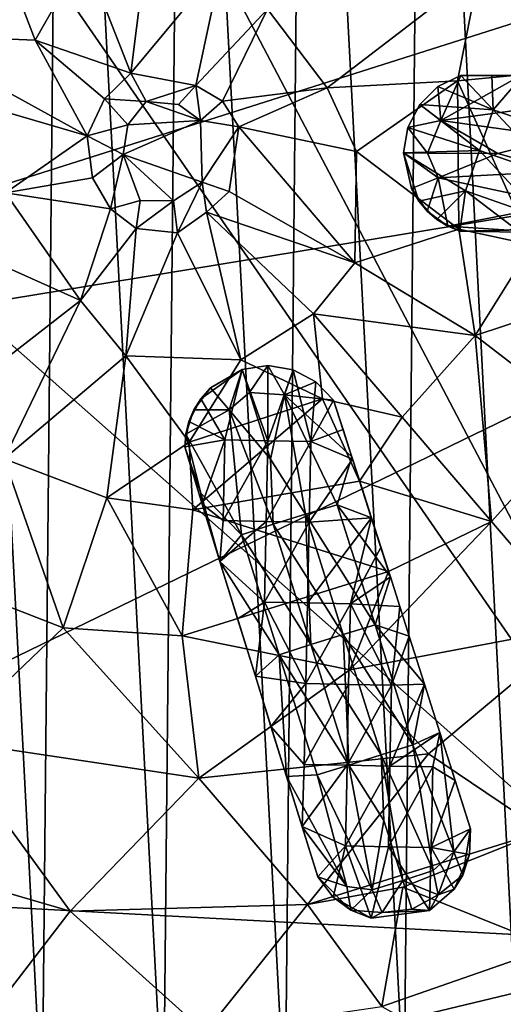
# Model space of a CAD drawing. Units: inches. Extents: x -2.13 to 2.12, y -2.38 to 2.37.
# Drawn here: x -0.2 to 0.4, y -1.31 to -0.09 of the extents above; entities that cross this region are included whole.
import ezdxf

# ---------------------------------------------------------------- set-up
doc = ezdxf.new("R2010")
doc.units = ezdxf.units.IN
doc.layers.get('0').update_dxf_attribs({"true_color": 0xc2ced6})

msp = doc.modelspace()

# ---------------------------------------------------------------- linework, layer by layer
for points in [[(-0.7495, 0.824), (0.7377, -1.3307), (-0.4701, 0.9706), (-0.7495, 0.824)], [(0.7377, -1.3307), (0.4583, 0.9706), (-0.4701, 0.9706), (0.7377, -1.3307)], [(-0.0178, -1.4611), (-0.1444, 0.9464), (0.006, 0.9543), (-0.0178, -1.4611)], [(0.006, 0.9543), (0.1326, -1.4532), (-0.0178, -1.4611), (0.006, 0.9543)], [(0.1563, 0.9434), (0.1326, -1.4532), (0.006, 0.9543), (0.1563, 0.9434)], [(-0.1444, 0.9464), (-0.1681, -1.4502), (-0.2916, 0.9201), (-0.1444, 0.9464)], [(-0.1444, 0.9464), (-0.0178, -1.4611), (-0.1681, -1.4502), (-0.1444, 0.9464)], [(0.1563, 0.9434), (0.2798, -1.4269), (0.1326, -1.4532), (0.1563, 0.9434)], [(0.1563, 0.9434), (0.303, 0.9142), (0.2798, -1.4269), (0.1563, 0.9434)], [(-0.2916, 0.9201), (-0.1681, -1.4502), (-0.3147, -1.421), (-0.2916, 0.9201)], [(0.303, 0.9142), (0.4205, -1.3834), (0.2798, -1.4269), (0.303, 0.9142)], [(0.5066, 0.8416), (0.4205, -1.3834), (0.303, 0.9142), (0.5066, 0.8416)], [(-1.165, 0.355), (0.7377, -1.3307), (-0.7495, 0.824), (-1.165, 0.355)], [(-1.1474, -0.5928), (0.5878, 0.7791), (1.1222, 0.1285), (-1.1474, -0.5928)], [(-1.165, 0.355), (-0.7495, -1.3307), (0.7377, -1.3307), (-1.165, 0.355)], [(1.1842, -0.2088), (-1.1474, -0.5928), (1.1222, 0.1285), (1.1842, -0.2088)], [(-0.2334, 0.0304), (-0.3396, -0.111), (-0.1764, -0.1177), (-0.2334, 0.0304)], [(-0.1159, -0.0112), (-0.2334, 0.0304), (-0.1764, -0.1177), (-0.1159, -0.0112)], [(-0.1159, -0.0112), (-0.0581, -0.1584), (-0.0366, 0.0122), (-0.1159, -0.0112)], [(0.0544, -0.0228), (-0.0366, 0.0122), (-0.0581, -0.1584), (0.0544, -0.0228)], [(-0.0581, -0.1584), (-0.1159, -0.0112), (-0.1764, -0.1177), (-0.0581, -0.1584)], [(-0.0581, -0.1584), (0.0224, -0.174), (0.0544, -0.0228), (-0.0581, -0.1584)], [(0.0224, -0.174), (0.111, -0.0794), (0.0544, -0.0228), (0.0224, -0.174)], [(0.111, -0.0794), (0.1849, -0.1767), (0.3727, -0.0324), (0.111, -0.0794)], [(0.1849, -0.1767), (0.346, -0.1681), (0.3727, -0.0324), (0.1849, -0.1767)], [(0.346, -0.1681), (0.4979, -0.1538), (0.3727, -0.0324), (0.346, -0.1681)], [(0.111, -0.0794), (0.0224, -0.174), (0.0553, -0.1932), (0.111, -0.0794)], [(0.1849, -0.1767), (0.111, -0.0794), (0.0553, -0.1932), (0.1849, -0.1767)], [(-0.2491, -0.1962), (-0.1124, -0.2364), (-0.3396, -0.111), (-0.2491, -0.1962)], [(-0.1764, -0.1177), (-0.3396, -0.111), (-0.1124, -0.2364), (-0.1764, -0.1177)], [(-0.1764, -0.1177), (-0.0909, -0.1902), (-0.0581, -0.1584), (-0.1764, -0.1177)], [(-0.1124, -0.2364), (-0.0909, -0.1902), (-0.1764, -0.1177), (-0.1124, -0.2364)], [(-0.0581, -0.1584), (-0.0909, -0.1902), (-0.0391, -0.1936), (-0.0581, -0.1584)], [(0.0224, -0.174), (-0.0581, -0.1584), (-0.0391, -0.1936), (0.0224, -0.174)], [(0.346, -0.1681), (0.4379, -0.371), (0.4979, -0.1538), (0.346, -0.1681)], [(0.346, -0.1681), (0.1849, -0.1767), (0.2209, -0.2555), (0.346, -0.1681)], [(0.3477, -0.3517), (0.346, -0.1681), (0.2209, -0.2555), (0.3477, -0.3517)], [(0.3254, -0.2172), (0.3503, -0.1614), (0.3218, -0.1753), (0.3254, -0.2172)], [(0.3218, -0.1753), (0.3218, -0.1753), (0.3503, -0.1614), (0.3218, -0.1753)], [(0.3218, -0.1753), (0.3503, -0.1614), (0.3503, -0.1614), (0.3218, -0.1753)], [(0.3218, -0.1753), (0.3503, -0.1614), (0.3903, -0.2041), (0.3218, -0.1753)], [(0.3254, -0.2172), (0.4242, -0.1613), (0.3503, -0.1614), (0.3254, -0.2172)], [(0.4242, -0.1613), (0.3254, -0.2172), (0.4751, -0.1969), (0.4242, -0.1613)], [(0.4379, -0.371), (0.346, -0.1681), (0.3477, -0.3517), (0.4379, -0.371)], [(0.4269, -0.1613), (0.3503, -0.1614), (0.4242, -0.1613), (0.4269, -0.1613)], [(0.3503, -0.1614), (0.3503, -0.1614), (0.3886, -0.1613), (0.3503, -0.1614)], [(0.4269, -0.1613), (0.3886, -0.1613), (0.3503, -0.1614), (0.4269, -0.1613)], [(0.3886, -0.1613), (0.3903, -0.2041), (0.3503, -0.1614), (0.3886, -0.1613)], [(0.3903, -0.2041), (0.3886, -0.1613), (0.4269, -0.1613), (0.3903, -0.2041)], [(0.4269, -0.1613), (0.4848, -0.2367), (0.3903, -0.2041), (0.4269, -0.1613)], [(-0.0391, -0.1936), (0.0006, -0.1974), (0.0224, -0.174), (-0.0391, -0.1936)], [(0.0224, -0.174), (0.0006, -0.1974), (0.028, -0.2172), (0.0224, -0.174)], [(0.028, -0.2172), (0.0553, -0.1932), (0.0224, -0.174), (0.028, -0.2172)], [(0.1849, -0.1767), (0.0553, -0.1932), (0.0753, -0.2252), (0.1849, -0.1767)], [(0.0753, -0.2252), (0.2209, -0.2555), (0.1849, -0.1767), (0.0753, -0.2252)], [(0.3254, -0.2172), (0.3218, -0.1753), (0.2992, -0.1975), (0.3254, -0.2172)], [(0.2992, -0.1975), (0.3218, -0.1753), (0.2992, -0.1975), (0.2992, -0.1975)], [(0.2992, -0.1975), (0.3218, -0.1753), (0.3218, -0.1753), (0.2992, -0.1975)], [(0.3903, -0.2041), (0.2992, -0.1975), (0.3218, -0.1753), (0.3903, -0.2041)], [(-0.0909, -0.1902), (-0.1124, -0.2364), (-0.062, -0.2227), (-0.0909, -0.1902)], [(-0.062, -0.2227), (-0.0391, -0.1936), (-0.0909, -0.1902), (-0.062, -0.2227)], [(-0.0391, -0.1936), (-0.062, -0.2227), (0.028, -0.2172), (-0.0391, -0.1936)], [(0.028, -0.2172), (0.0006, -0.1974), (-0.0391, -0.1936), (0.028, -0.2172)], [(0.0553, -0.1932), (0.028, -0.2172), (0.0753, -0.2252), (0.0553, -0.1932)], [(-0.1124, -0.2364), (-0.2491, -0.1962), (-0.2133, -0.3068), (-0.1124, -0.2364)], [(0.2845, -0.2258), (0.3254, -0.2172), (0.2992, -0.1975), (0.2845, -0.2258)], [(0.2845, -0.2258), (0.2845, -0.2258), (0.2992, -0.1975), (0.2845, -0.2258)], [(0.2845, -0.2258), (0.2992, -0.1975), (0.2992, -0.1975), (0.2845, -0.2258)], [(0.2992, -0.1975), (0.373, -0.2543), (0.2845, -0.2258), (0.2992, -0.1975)], [(0.3903, -0.2041), (0.373, -0.2543), (0.2992, -0.1975), (0.3903, -0.2041)], [(0.4739, -0.2379), (0.4751, -0.1969), (0.3254, -0.2172), (0.4739, -0.2379)], [(0.4675, -0.287), (0.373, -0.2543), (0.3903, -0.2041), (0.4675, -0.287)], [(0.3903, -0.2041), (0.4848, -0.2367), (0.4675, -0.287), (0.3903, -0.2041)], [(-1.1474, -0.5928), (1.1842, -0.2088), (-0.7766, -1.1614), (-1.1474, -0.5928)], [(-0.7766, -1.1614), (1.1842, -0.2088), (0.6633, -1.2385), (-0.7766, -1.1614)], [(-0.0677, -0.2592), (0.028, -0.2172), (-0.062, -0.2227), (-0.0677, -0.2592)], [(0.0299, -0.2935), (0.028, -0.2172), (-0.0677, -0.2592), (0.0299, -0.2935)], [(0.0753, -0.2252), (0.028, -0.2172), (0.0299, -0.2935), (0.0753, -0.2252)], [(0.309, -0.2575), (0.3254, -0.2172), (0.2845, -0.2258), (0.309, -0.2575)], [(0.309, -0.2575), (0.3959, -0.2582), (0.3254, -0.2172), (0.309, -0.2575)], [(0.3959, -0.2582), (0.4739, -0.2379), (0.3254, -0.2172), (0.3959, -0.2582)], [(-0.0677, -0.2592), (-0.062, -0.2227), (-0.1124, -0.2364), (-0.0677, -0.2592)], [(0.0299, -0.2935), (0.0633, -0.3053), (0.0753, -0.2252), (0.0299, -0.2935)], [(0.0753, -0.2252), (0.0633, -0.3053), (0.219, -0.3934), (0.0753, -0.2252)], [(0.219, -0.3934), (0.2209, -0.2555), (0.0753, -0.2252), (0.219, -0.3934)], [(0.2845, -0.2258), (0.2793, -0.2573), (0.309, -0.2575), (0.2845, -0.2258)], [(0.2845, -0.2258), (0.2793, -0.2573), (0.2845, -0.2258), (0.2845, -0.2258)], [(0.2845, -0.2258), (0.2793, -0.2573), (0.2793, -0.2573), (0.2845, -0.2258)], [(0.373, -0.2543), (0.2793, -0.2573), (0.2845, -0.2258), (0.373, -0.2543)], [(-0.2133, -0.3068), (-0.1057, -0.2883), (-0.1124, -0.2364), (-0.2133, -0.3068)], [(-0.1124, -0.2364), (-0.1057, -0.2883), (-0.0677, -0.2592), (-0.1124, -0.2364)], [(0.4735, -0.2799), (0.4739, -0.2379), (0.3959, -0.2582), (0.4735, -0.2799)], [(0.3477, -0.3517), (0.2209, -0.2555), (0.219, -0.3934), (0.3477, -0.3517)], [(0.2793, -0.2573), (0.373, -0.2543), (0.3557, -0.3045), (0.2793, -0.2573)], [(0.4501, -0.3372), (0.3557, -0.3045), (0.373, -0.2543), (0.4501, -0.3372)], [(0.373, -0.2543), (0.4675, -0.287), (0.4501, -0.3372), (0.373, -0.2543)], [(-0.0677, -0.2592), (-0.1057, -0.2883), (-0.0835, -0.3267), (-0.0677, -0.2592)], [(-0.0835, -0.3267), (-0.0466, -0.3162), (-0.0677, -0.2592), (-0.0835, -0.3267)], [(-0.0677, -0.2592), (-0.0056, -0.3166), (0.0299, -0.2935), (-0.0677, -0.2592)], [(-0.0677, -0.2592), (-0.0466, -0.3162), (-0.0056, -0.3166), (-0.0677, -0.2592)], [(0.2793, -0.2573), (0.2889, -0.3014), (0.322, -0.2881), (0.2793, -0.2573)], [(0.322, -0.2881), (0.309, -0.2575), (0.2793, -0.2573), (0.322, -0.2881)], [(0.2889, -0.3014), (0.2793, -0.2573), (0.2793, -0.2573), (0.2889, -0.3014)], [(0.2982, -0.3173), (0.2889, -0.3014), (0.2793, -0.2573), (0.2982, -0.3173)], [(0.2793, -0.2573), (0.3557, -0.3045), (0.2982, -0.3173), (0.2793, -0.2573)], [(0.309, -0.2575), (0.322, -0.2881), (0.3959, -0.2582), (0.309, -0.2575)], [(0.3959, -0.2582), (0.322, -0.2881), (0.4735, -0.2799), (0.3959, -0.2582)], [(0.322, -0.2881), (0.4741, -0.3209), (0.4735, -0.2799), (0.322, -0.2881)], [(-0.2133, -0.3068), (-0.0835, -0.3267), (-0.1057, -0.2883), (-0.2133, -0.3068)], [(0.3085, -0.3295), (0.322, -0.2881), (0.2889, -0.3014), (0.3085, -0.3295)], [(0.3341, -0.3482), (0.322, -0.2881), (0.3085, -0.3295), (0.3341, -0.3482)], [(0.4741, -0.3209), (0.322, -0.2881), (0.3341, -0.3482), (0.4741, -0.3209)], [(0.0299, -0.2935), (-0.0056, -0.3166), (-0.0004, -0.3562), (0.0299, -0.2935)], [(-0.0004, -0.3562), (0.0354, -0.3306), (0.0299, -0.2935), (-0.0004, -0.3562)], [(0.0299, -0.2935), (0.0354, -0.3306), (0.0633, -0.3053), (0.0299, -0.2935)], [(0.3085, -0.3295), (0.2889, -0.3014), (0.2982, -0.3173), (0.3085, -0.3295)], [(0.2982, -0.3173), (0.3557, -0.3045), (0.3205, -0.3399), (0.2982, -0.3173)], [(0.3205, -0.3399), (0.3557, -0.3045), (0.3488, -0.3543), (0.3205, -0.3399)], [(0.3488, -0.3543), (0.3557, -0.3045), (0.4229, -0.3556), (0.3488, -0.3543)], [(0.3557, -0.3045), (0.4501, -0.3372), (0.4229, -0.3556), (0.3557, -0.3045)], [(-0.2133, -0.3068), (-0.23, -0.391), (-0.1204, -0.4401), (-0.2133, -0.3068)], [(-0.1204, -0.4401), (-0.0835, -0.3267), (-0.2133, -0.3068), (-0.1204, -0.4401)], [(-0.0466, -0.3162), (-0.0835, -0.3267), (-0.0517, -0.351), (-0.0466, -0.3162)], [(-0.0056, -0.3166), (-0.0466, -0.3162), (-0.0517, -0.351), (-0.0056, -0.3166)], [(-0.0517, -0.351), (-0.0004, -0.3562), (-0.0056, -0.3166), (-0.0517, -0.351)], [(0.219, -0.3934), (0.0633, -0.3053), (0.0354, -0.3306), (0.219, -0.3934)], [(-0.1204, -0.4401), (-0.0517, -0.351), (-0.0835, -0.3267), (-0.1204, -0.4401)], [(0.3205, -0.3399), (0.3085, -0.3295), (0.2982, -0.3173), (0.3205, -0.3399)], [(0.3341, -0.3482), (0.4094, -0.353), (0.4741, -0.3209), (0.3341, -0.3482)], [(0.0777, -0.5138), (0.0354, -0.3306), (-0.0004, -0.3562), (0.0777, -0.5138)], [(0.0354, -0.3306), (0.1679, -0.4566), (0.219, -0.3934), (0.0354, -0.3306)], [(0.1679, -0.4566), (0.0354, -0.3306), (0.0777, -0.5138), (0.1679, -0.4566)], [(0.3205, -0.3399), (0.3341, -0.3482), (0.3085, -0.3295), (0.3205, -0.3399)], [(0.3205, -0.3399), (0.3488, -0.3543), (0.3341, -0.3482), (0.3205, -0.3399)], [(-0.0646, -0.5085), (-0.0517, -0.351), (-0.1204, -0.4401), (-0.0646, -0.5085)], [(-0.0646, -0.5085), (-0.0004, -0.3562), (-0.0517, -0.351), (-0.0646, -0.5085)], [(0.3477, -0.3517), (0.219, -0.3934), (0.3677, -0.4835), (0.3477, -0.3517)], [(0.3488, -0.3543), (0.4094, -0.353), (0.3341, -0.3482), (0.3488, -0.3543)], [(0.3477, -0.3517), (0.3677, -0.4835), (0.4379, -0.371), (0.3477, -0.3517)], [(0.4094, -0.353), (0.3488, -0.3543), (0.4229, -0.3556), (0.4094, -0.353)], [(-0.0004, -0.3562), (-0.0646, -0.5085), (0.0777, -0.5138), (-0.0004, -0.3562)], [(0.5795, -0.4138), (0.4379, -0.371), (0.3677, -0.4835), (0.5795, -0.4138)], [(-0.2401, -0.5332), (-0.1204, -0.4401), (-0.23, -0.391), (-0.2401, -0.5332)], [(0.3677, -0.4835), (0.219, -0.3934), (0.1679, -0.4566), (0.3677, -0.4835)], [(0.3677, -0.4835), (0.5022, -0.5871), (0.5795, -0.4138), (0.3677, -0.4835)], [(-0.1204, -0.4401), (-0.2401, -0.5332), (-0.2149, -0.6361), (-0.1204, -0.4401)], [(-0.2149, -0.6361), (-0.0646, -0.5085), (-0.1204, -0.4401), (-0.2149, -0.6361)], [(0.1788, -0.5621), (0.1679, -0.4566), (0.0777, -0.5138), (0.1788, -0.5621)], [(0.1679, -0.4566), (0.2776, -0.5848), (0.3677, -0.4835), (0.1679, -0.4566)], [(0.1679, -0.4566), (0.1788, -0.5621), (0.2776, -0.5848), (0.1679, -0.4566)], [(0.3677, -0.4835), (0.2776, -0.5848), (0.3882, -0.714), (0.3677, -0.4835)], [(0.3882, -0.714), (0.5022, -0.5871), (0.3677, -0.4835), (0.3882, -0.714)], [(-0.2149, -0.6361), (-0.0879, -0.6847), (-0.0646, -0.5085), (-0.2149, -0.6361)], [(-0.0646, -0.5085), (-0.0879, -0.6847), (0.0138, -0.6157), (-0.0646, -0.5085)], [(0.0138, -0.6157), (0.0777, -0.5138), (-0.0646, -0.5085), (0.0138, -0.6157)], [(0.1788, -0.5621), (0.0777, -0.5138), (0.0138, -0.6157), (0.1788, -0.5621)], [(0.1111, -0.5208), (0.0796, -0.5255), (0.0885, -0.5539), (0.1111, -0.5208)], [(0.1111, -0.5208), (0.0796, -0.5255), (0.1111, -0.5208), (0.1111, -0.5208)], [(0.1111, -0.5208), (0.0796, -0.5255), (0.0796, -0.5255), (0.1111, -0.5208)], [(0.1112, -0.6138), (0.0796, -0.5255), (0.1111, -0.5208), (0.1112, -0.6138)], [(0.0885, -0.5539), (0.1318, -0.5571), (0.1111, -0.5208), (0.0885, -0.5539)], [(0.1111, -0.5208), (0.1318, -0.5571), (0.1425, -0.5261), (0.1111, -0.5208)], [(0.1111, -0.5208), (0.1111, -0.5208), (0.1425, -0.5261), (0.1111, -0.5208)], [(0.1111, -0.5208), (0.1425, -0.5261), (0.1425, -0.5261), (0.1111, -0.5208)], [(0.1425, -0.5261), (0.1112, -0.6138), (0.1111, -0.5208), (0.1425, -0.5261)], [(0.0282, -0.562), (0.0405, -0.5482), (0.0796, -0.5255), (0.0282, -0.562)], [(0.0796, -0.5255), (0.0581, -0.6127), (0.0282, -0.562), (0.0796, -0.5255)], [(0.0796, -0.5255), (0.0405, -0.5482), (0.0633, -0.5756), (0.0796, -0.5255)], [(0.0405, -0.5482), (0.0796, -0.5255), (0.0796, -0.5255), (0.0405, -0.5482)], [(0.0796, -0.5255), (0.1112, -0.6138), (0.0581, -0.6127), (0.0796, -0.5255)], [(0.0633, -0.5756), (0.0885, -0.5539), (0.0796, -0.5255), (0.0633, -0.5756)], [(0.1643, -0.6148), (0.1112, -0.6138), (0.1425, -0.5261), (0.1643, -0.6148)], [(0.1318, -0.5571), (0.1706, -0.5408), (0.1425, -0.5261), (0.1318, -0.5571)], [(0.1425, -0.5261), (0.1706, -0.5408), (0.1425, -0.5261), (0.1425, -0.5261)], [(0.1425, -0.5261), (0.1706, -0.5408), (0.1706, -0.5408), (0.1425, -0.5261)], [(0.1643, -0.6148), (0.1425, -0.5261), (0.1706, -0.5408), (0.1643, -0.6148)], [(0.0198, -0.5755), (0.0633, -0.5756), (0.0405, -0.5482), (0.0198, -0.5755)], [(0.0198, -0.5755), (0.0405, -0.5482), (0.0282, -0.562), (0.0198, -0.5755)], [(0.1318, -0.5571), (0.1926, -0.5637), (0.1706, -0.5408), (0.1318, -0.5571)], [(0.1706, -0.5408), (0.1926, -0.5637), (0.1643, -0.6148), (0.1706, -0.5408)], [(0.1706, -0.5408), (0.1706, -0.5408), (0.1926, -0.5637), (0.1706, -0.5408)], [(0.1706, -0.5408), (0.1926, -0.5637), (0.1926, -0.5637), (0.1706, -0.5408)], [(0.0885, -0.5539), (0.0633, -0.5756), (0.1145, -0.6367), (0.0885, -0.5539)], [(0.0885, -0.5539), (0.1145, -0.6367), (0.1318, -0.5571), (0.0885, -0.5539)], [(0.1145, -0.6367), (0.1578, -0.7047), (0.1318, -0.5571), (0.1145, -0.6367)], [(0.1318, -0.5571), (0.2154, -0.6339), (0.1926, -0.5637), (0.1318, -0.5571)], [(0.2154, -0.6339), (0.1318, -0.5571), (0.1972, -0.6933), (0.2154, -0.6339)], [(0.1578, -0.7047), (0.1972, -0.6933), (0.1318, -0.5571), (0.1578, -0.7047)], [(0.0136, -0.5902), (0.0198, -0.5755), (0.0282, -0.562), (0.0136, -0.5902)], [(0.0282, -0.562), (0.0581, -0.6127), (0.0136, -0.5902), (0.0282, -0.562)], [(0.1788, -0.5621), (0.0138, -0.6157), (0.0186, -0.6992), (0.1788, -0.5621)], [(0.0186, -0.6992), (0.2246, -0.6637), (0.1788, -0.5621), (0.0186, -0.6992)], [(0.2045, -0.6001), (0.1643, -0.6148), (0.1926, -0.5637), (0.2045, -0.6001)], [(0.2246, -0.6637), (0.2776, -0.5848), (0.1788, -0.5621), (0.2246, -0.6637)], [(0.2162, -0.6365), (0.1926, -0.5637), (0.2154, -0.6339), (0.2162, -0.6365)], [(0.1926, -0.5637), (0.1926, -0.5637), (0.2045, -0.6001), (0.1926, -0.5637)], [(0.2162, -0.6365), (0.2045, -0.6001), (0.1926, -0.5637), (0.2162, -0.6365)], [(0.0099, -0.6056), (0.0633, -0.5756), (0.0198, -0.5755), (0.0099, -0.6056)], [(0.0136, -0.5902), (0.0099, -0.6056), (0.0198, -0.5755), (0.0136, -0.5902)], [(0.0789, -0.7305), (0.0633, -0.5756), (0.0099, -0.6056), (0.0789, -0.7305)], [(0.1145, -0.6367), (0.0633, -0.5756), (0.1178, -0.7173), (0.1145, -0.6367)], [(0.0633, -0.5756), (0.0789, -0.7305), (0.1178, -0.7173), (0.0633, -0.5756)], [(0.3882, -0.714), (0.2776, -0.5848), (0.2246, -0.6637), (0.3882, -0.714)], [(0.0136, -0.5902), (0.0086, -0.6215), (0.0099, -0.6056), (0.0136, -0.5902)], [(0.0136, -0.5902), (0.0581, -0.6127), (0.0086, -0.6215), (0.0136, -0.5902)], [(0.5022, -0.5871), (0.3882, -0.714), (0.499, -0.8436), (0.5022, -0.5871)], [(0.0086, -0.6215), (0.0285, -0.6788), (0.0099, -0.6056), (0.0086, -0.6215)], [(0.0099, -0.6056), (0.0285, -0.6788), (0.0789, -0.7305), (0.0099, -0.6056)], [(0.1643, -0.6148), (0.2045, -0.6001), (0.2162, -0.6365), (0.1643, -0.6148)], [(-0.0879, -0.6847), (0.0186, -0.6992), (0.0138, -0.6157), (-0.0879, -0.6847)], [(0.0086, -0.6215), (0.0581, -0.6127), (0.0302, -0.6924), (0.0086, -0.6215)], [(0.0285, -0.6788), (0.0086, -0.6215), (0.0302, -0.6924), (0.0285, -0.6788)], [(0.0581, -0.6127), (0.056, -0.7127), (0.0302, -0.6924), (0.0581, -0.6127)], [(0.056, -0.7127), (0.0581, -0.6127), (0.1112, -0.6138), (0.056, -0.7127)], [(0.1112, -0.6138), (0.1092, -0.7137), (0.056, -0.7127), (0.1112, -0.6138)], [(0.1092, -0.7137), (0.1112, -0.6138), (0.1643, -0.6148), (0.1092, -0.7137)], [(0.1643, -0.6148), (0.1623, -0.7148), (0.1092, -0.7137), (0.1643, -0.6148)], [(0.2162, -0.6365), (0.1623, -0.7148), (0.1643, -0.6148), (0.2162, -0.6365)], [(0.2154, -0.6339), (0.1972, -0.6933), (0.2396, -0.7093), (0.2154, -0.6339)], [(0.2162, -0.6365), (0.2154, -0.6339), (0.228, -0.6729), (0.2162, -0.6365)], [(0.2154, -0.6339), (0.2396, -0.7093), (0.228, -0.6729), (0.2154, -0.6339)], [(-0.2149, -0.6361), (-0.2964, -0.7854), (-0.1418, -0.8457), (-0.2149, -0.6361)], [(-0.1418, -0.8457), (-0.0879, -0.6847), (-0.2149, -0.6361), (-0.1418, -0.8457)], [(0.1178, -0.7173), (0.1578, -0.7047), (0.1145, -0.6367), (0.1178, -0.7173)], [(0.2162, -0.6365), (0.2396, -0.7093), (0.1623, -0.7148), (0.2162, -0.6365)], [(0.2162, -0.6365), (0.228, -0.6729), (0.2396, -0.7093), (0.2162, -0.6365)], [(0.2246, -0.6637), (0.0186, -0.6992), (0.2608, -0.7756), (0.2246, -0.6637)], [(0.2246, -0.6637), (0.2608, -0.7756), (0.3882, -0.714), (0.2246, -0.6637)], [(0.0285, -0.6788), (0.0519, -0.7633), (0.0789, -0.7305), (0.0285, -0.6788)], [(0.0302, -0.6924), (0.0519, -0.7633), (0.0285, -0.6788), (0.0302, -0.6924)], [(0.2396, -0.7093), (0.228, -0.6729), (0.2396, -0.7093), (0.2396, -0.7093)], [(-0.0879, -0.6847), (-0.1418, -0.8457), (0.0053, -0.8553), (-0.0879, -0.6847)], [(0.0053, -0.8553), (0.0186, -0.6992), (-0.0879, -0.6847), (0.0053, -0.8553)], [(0.0302, -0.6924), (0.0519, -0.7633), (0.0519, -0.7633), (0.0302, -0.6924)], [(0.056, -0.7127), (0.0519, -0.7633), (0.0302, -0.6924), (0.056, -0.7127)], [(0.2439, -0.8418), (0.1972, -0.6933), (0.1578, -0.7047), (0.2439, -0.8418)], [(0.1972, -0.6933), (0.263, -0.7825), (0.2396, -0.7093), (0.1972, -0.6933)], [(0.2439, -0.8418), (0.263, -0.7825), (0.1972, -0.6933), (0.2439, -0.8418)], [(0.2608, -0.7756), (0.0186, -0.6992), (0.0053, -0.8553), (0.2608, -0.7756)], [(0.1612, -0.7854), (0.1578, -0.7047), (0.1178, -0.7173), (0.1612, -0.7854)], [(0.1578, -0.7047), (0.2046, -0.8537), (0.2439, -0.8418), (0.1578, -0.7047)], [(0.1578, -0.7047), (0.1612, -0.7854), (0.2046, -0.8537), (0.1578, -0.7047)], [(0.1092, -0.7137), (0.0519, -0.7633), (0.056, -0.7127), (0.1092, -0.7137)], [(0.1071, -0.8136), (0.0519, -0.7633), (0.1092, -0.7137), (0.1071, -0.8136)], [(0.1645, -0.8663), (0.1178, -0.7173), (0.0789, -0.7305), (0.1645, -0.8663)], [(0.1071, -0.8136), (0.1092, -0.7137), (0.1623, -0.7148), (0.1071, -0.8136)], [(0.1623, -0.7148), (0.1602, -0.8147), (0.1071, -0.8136), (0.1623, -0.7148)], [(0.1645, -0.8663), (0.1612, -0.7854), (0.1178, -0.7173), (0.1645, -0.8663)], [(0.2396, -0.7093), (0.2134, -0.8157), (0.1602, -0.8147), (0.2396, -0.7093)], [(0.1602, -0.8147), (0.1623, -0.7148), (0.2396, -0.7093), (0.1602, -0.8147)], [(0.2128, -0.8976), (0.3882, -0.714), (0.2608, -0.7756), (0.2128, -0.8976)], [(0.499, -0.8436), (0.3882, -0.714), (0.2128, -0.8976), (0.499, -0.8436)], [(0.2513, -0.7459), (0.2134, -0.8157), (0.2396, -0.7093), (0.2513, -0.7459)], [(0.2513, -0.7459), (0.2396, -0.7093), (0.263, -0.7825), (0.2513, -0.7459)], [(0.2513, -0.7459), (0.2396, -0.7093), (0.2396, -0.7093), (0.2513, -0.7459)], [(0.1255, -0.8789), (0.0789, -0.7305), (0.0519, -0.7633), (0.1255, -0.8789)], [(0.0789, -0.7305), (0.1255, -0.8789), (0.1645, -0.8663), (0.0789, -0.7305)], [(0.2134, -0.8157), (0.2513, -0.7459), (0.263, -0.7825), (0.2134, -0.8157)], [(0.263, -0.7825), (0.2513, -0.7459), (0.263, -0.7825), (0.263, -0.7825)], [(0.0519, -0.7633), (0.0959, -0.9056), (0.1255, -0.8789), (0.0519, -0.7633)], [(0.0519, -0.7633), (0.0739, -0.8344), (0.0519, -0.7633), (0.0519, -0.7633)], [(0.0519, -0.7633), (0.0739, -0.8344), (0.0959, -0.9056), (0.0519, -0.7633)], [(0.0959, -0.9056), (0.0959, -0.9056), (0.0519, -0.7633), (0.0959, -0.9056)], [(0.0519, -0.7633), (0.1071, -0.8136), (0.0739, -0.8344), (0.0519, -0.7633)], [(0.0053, -0.8553), (0.2128, -0.8976), (0.2608, -0.7756), (0.0053, -0.8553)], [(-0.2876, -0.9848), (-0.1418, -0.8457), (-0.2964, -0.7854), (-0.2876, -0.9848)], [(0.1612, -0.7854), (0.1645, -0.8663), (0.2046, -0.8537), (0.1612, -0.7854)], [(0.2134, -0.8157), (0.263, -0.7825), (0.2747, -0.8192), (0.2134, -0.8157)], [(0.263, -0.7825), (0.2439, -0.8418), (0.2863, -0.8558), (0.263, -0.7825)], [(0.2747, -0.8192), (0.263, -0.7825), (0.2863, -0.8558), (0.2747, -0.8192)], [(0.263, -0.7825), (0.263, -0.7825), (0.2747, -0.8192), (0.263, -0.7825)], [(0.1071, -0.8136), (0.0959, -0.9056), (0.0739, -0.8344), (0.1071, -0.8136)], [(0.1071, -0.8136), (0.1582, -0.9146), (0.0959, -0.9056), (0.1071, -0.8136)], [(0.1071, -0.8136), (0.1602, -0.8147), (0.1582, -0.9146), (0.1071, -0.8136)], [(0.1582, -0.9146), (0.1602, -0.8147), (0.2134, -0.8157), (0.1582, -0.9146)], [(0.2134, -0.8157), (0.2113, -0.9157), (0.1582, -0.9146), (0.2134, -0.8157)], [(0.2645, -0.9167), (0.2113, -0.9157), (0.2134, -0.8157), (0.2645, -0.9167)], [(0.2747, -0.8192), (0.2645, -0.9167), (0.2134, -0.8157), (0.2747, -0.8192)], [(0.2863, -0.8558), (0.2645, -0.9167), (0.2747, -0.8192), (0.2863, -0.8558)], [(0.2747, -0.8192), (0.2863, -0.8558), (0.2863, -0.8558), (0.2747, -0.8192)], [(0.026, -1.0318), (-0.1418, -0.8457), (-0.2876, -0.9848), (0.026, -1.0318)], [(0.026, -1.0318), (0.0053, -0.8553), (-0.1418, -0.8457), (0.026, -1.0318)], [(0.2906, -0.9905), (0.2439, -0.8418), (0.2046, -0.8537), (0.2906, -0.9905)], [(0.2128, -0.8976), (0.31, -1.0017), (0.499, -0.8436), (0.2128, -0.8976)], [(0.3053, -0.9155), (0.2439, -0.8418), (0.2906, -0.9905), (0.3053, -0.9155)], [(0.2439, -0.8418), (0.3053, -0.9155), (0.2863, -0.8558), (0.2439, -0.8418)], [(0.31, -1.0017), (0.4518, -1.0975), (0.499, -0.8436), (0.31, -1.0017)], [(0.2128, -0.8976), (0.0053, -0.8553), (0.026, -1.0318), (0.2128, -0.8976)], [(0.2046, -0.8537), (0.1645, -0.8663), (0.2081, -0.9347), (0.2046, -0.8537)], [(0.2046, -0.8537), (0.2515, -1.003), (0.2906, -0.9905), (0.2046, -0.8537)], [(0.2515, -1.003), (0.2046, -0.8537), (0.2081, -0.9347), (0.2515, -1.003)], [(0.2863, -0.8558), (0.3053, -0.9155), (0.2645, -0.9167), (0.2863, -0.8558)], [(0.3053, -0.9155), (0.2863, -0.8558), (0.3053, -0.9155), (0.3053, -0.9155)], [(0.2863, -0.8558), (0.2863, -0.8558), (0.3053, -0.9155), (0.2863, -0.8558)], [(0.2114, -1.0156), (0.1645, -0.8663), (0.1255, -0.8789), (0.2114, -1.0156)], [(0.2114, -1.0156), (0.2081, -0.9347), (0.1645, -0.8663), (0.2114, -1.0156)], [(0.1255, -0.8789), (0.0959, -0.9056), (0.1345, -1.0298), (0.1255, -0.8789)], [(0.1345, -1.0298), (0.1722, -1.0277), (0.1255, -0.8789), (0.1345, -1.0298)], [(0.1255, -0.8789), (0.1722, -1.0277), (0.2114, -1.0156), (0.1255, -0.8789)], [(0.31, -1.0017), (0.2128, -0.8976), (0.026, -1.0318), (0.31, -1.0017)], [(0.1345, -1.0298), (0.0959, -0.9056), (0.1152, -0.9676), (0.1345, -1.0298)], [(0.0959, -0.9056), (0.1152, -0.9676), (0.0959, -0.9056), (0.0959, -0.9056)], [(0.1582, -0.9146), (0.1152, -0.9676), (0.0959, -0.9056), (0.1582, -0.9146)], [(0.1582, -0.9146), (0.1562, -1.0146), (0.1152, -0.9676), (0.1582, -0.9146)], [(0.1562, -1.0146), (0.1582, -0.9146), (0.2113, -0.9157), (0.1562, -1.0146)], [(0.2113, -0.9157), (0.2093, -1.0156), (0.1562, -1.0146), (0.2113, -0.9157)], [(0.2093, -1.0156), (0.2113, -0.9157), (0.2645, -0.9167), (0.2093, -1.0156)], [(0.2645, -0.9167), (0.2624, -1.0167), (0.2093, -1.0156), (0.2645, -0.9167)], [(0.3053, -0.9155), (0.2624, -1.0167), (0.2645, -0.9167), (0.3053, -0.9155)], [(0.2624, -1.0167), (0.3053, -0.9155), (0.3242, -0.9751), (0.2624, -1.0167)], [(0.2906, -0.9905), (0.3242, -0.9752), (0.3053, -0.9155), (0.2906, -0.9905)], [(0.3242, -0.9751), (0.3053, -0.9155), (0.3242, -0.9752), (0.3242, -0.9751)], [(0.3242, -0.9751), (0.3053, -0.9155), (0.3053, -0.9155), (0.3242, -0.9751)], [(0.2114, -1.0156), (0.2515, -1.003), (0.2081, -0.9347), (0.2114, -1.0156)], [(0.1152, -0.9676), (0.1538, -1.0917), (0.1345, -1.0298), (0.1152, -0.9676)], [(0.1152, -0.9676), (0.1562, -1.0146), (0.1538, -1.0917), (0.1152, -0.9676)], [(0.2624, -1.0167), (0.3242, -0.9751), (0.3156, -1.0177), (0.2624, -1.0167)], [(0.3242, -0.9752), (0.2906, -0.9905), (0.3416, -1.123), (0.3242, -0.9752)], [(0.3242, -0.9751), (0.3431, -1.0348), (0.3156, -1.0177), (0.3242, -0.9751)], [(0.3431, -1.0348), (0.3242, -0.9751), (0.3242, -0.9752), (0.3431, -1.0348)], [(0.3416, -1.123), (0.362, -1.0945), (0.3242, -0.9752), (0.3416, -1.123)], [(0.362, -1.0945), (0.3431, -1.0348), (0.3242, -0.9752), (0.362, -1.0945)], [(-0.1332, -1.1965), (-0.2876, -0.9848), (-0.3853, -1.1228), (-0.1332, -1.1965)], [(-0.2876, -0.9848), (-0.1332, -1.1965), (0.026, -1.0318), (-0.2876, -0.9848)], [(0.2515, -1.003), (0.3158, -1.1462), (0.2906, -0.9905), (0.2515, -1.003)], [(0.2906, -0.9905), (0.3158, -1.1462), (0.3416, -1.123), (0.2906, -0.9905)], [(0.026, -1.0318), (0.1602, -1.188), (0.31, -1.0017), (0.026, -1.0318)], [(0.4518, -1.0975), (0.31, -1.0017), (0.1602, -1.188), (0.4518, -1.0975)], [(0.2515, -1.003), (0.2114, -1.0156), (0.255, -1.084), (0.2515, -1.003)], [(0.2515, -1.003), (0.2783, -1.1584), (0.3158, -1.1462), (0.2515, -1.003)], [(0.255, -1.084), (0.2783, -1.1584), (0.2515, -1.003), (0.255, -1.084)], [(0.2093, -1.0156), (0.1538, -1.0917), (0.1562, -1.0146), (0.2093, -1.0156)], [(0.1538, -1.0917), (0.2093, -1.0156), (0.2073, -1.1155), (0.1538, -1.0917)], [(0.2406, -1.1699), (0.2114, -1.0156), (0.1722, -1.0277), (0.2406, -1.1699)], [(0.2073, -1.1155), (0.2093, -1.0156), (0.2624, -1.0167), (0.2073, -1.1155)], [(0.2624, -1.0167), (0.2604, -1.1166), (0.2073, -1.1155), (0.2624, -1.0167)], [(0.2406, -1.1699), (0.255, -1.084), (0.2114, -1.0156), (0.2406, -1.1699)], [(0.2604, -1.1166), (0.2624, -1.0167), (0.3156, -1.0177), (0.2604, -1.1166)], [(0.3156, -1.0177), (0.3135, -1.1176), (0.2604, -1.1166), (0.3156, -1.0177)], [(0.3156, -1.0177), (0.3431, -1.0348), (0.3135, -1.1176), (0.3156, -1.0177)], [(0.1602, -1.188), (0.026, -1.0318), (-0.1332, -1.1965), (0.1602, -1.188)], [(0.2089, -1.1659), (0.1722, -1.0277), (0.1345, -1.0298), (0.2089, -1.1659)], [(0.1345, -1.0298), (0.1539, -1.0918), (0.2089, -1.1659), (0.1345, -1.0298)], [(0.1538, -1.0917), (0.1539, -1.0918), (0.1345, -1.0298), (0.1538, -1.0917)], [(0.2089, -1.1659), (0.2406, -1.1699), (0.1722, -1.0277), (0.2089, -1.1659)], [(0.362, -1.0945), (0.3135, -1.1176), (0.3431, -1.0348), (0.362, -1.0945)], [(0.362, -1.0945), (0.3431, -1.0348), (0.362, -1.0945), (0.362, -1.0945)], [(0.2406, -1.1699), (0.2783, -1.1584), (0.255, -1.084), (0.2406, -1.1699)], [(0.1732, -1.1538), (0.1732, -1.1538), (0.1538, -1.0917), (0.1732, -1.1538)], [(0.1539, -1.0918), (0.1538, -1.0917), (0.1732, -1.1538), (0.1539, -1.0918)], [(0.2073, -1.1155), (0.1732, -1.1538), (0.1538, -1.0917), (0.2073, -1.1155)], [(0.1539, -1.0918), (0.1732, -1.1538), (0.2089, -1.1659), (0.1539, -1.0918)], [(0.362, -1.0945), (0.3609, -1.1262), (0.3135, -1.1176), (0.362, -1.0945)], [(0.362, -1.0945), (0.3416, -1.123), (0.3524, -1.1519), (0.362, -1.0945)], [(0.3609, -1.1262), (0.362, -1.0945), (0.3524, -1.1519), (0.3609, -1.1262)], [(0.362, -1.0945), (0.3609, -1.1262), (0.362, -1.0945), (0.362, -1.0945)], [(0.4518, -1.0975), (0.1602, -1.188), (0.2785, -1.1668), (0.4518, -1.0975)], [(0.4631, -1.241), (0.4518, -1.0975), (0.2785, -1.1668), (0.4631, -1.241)], [(0.1732, -1.1538), (0.2073, -1.1155), (0.1922, -1.1792), (0.1732, -1.1538)], [(0.2073, -1.1155), (0.239, -1.2053), (0.1922, -1.1792), (0.2073, -1.1155)], [(0.239, -1.2053), (0.2073, -1.1155), (0.2604, -1.1166), (0.239, -1.2053)], [(0.3112, -1.1956), (0.239, -1.2053), (0.2604, -1.1166), (0.3112, -1.1956)], [(0.3112, -1.1956), (0.2604, -1.1166), (0.3135, -1.1176), (0.3112, -1.1956)], [(0.3112, -1.1956), (0.3135, -1.1176), (0.3418, -1.1692), (0.3112, -1.1956)], [(0.3418, -1.1692), (0.3135, -1.1176), (0.3609, -1.1262), (0.3418, -1.1692)], [(-0.3853, -1.1228), (-0.2323, -1.3249), (-0.1332, -1.1965), (-0.3853, -1.1228)], [(0.3416, -1.123), (0.3158, -1.1462), (0.3221, -1.1761), (0.3416, -1.123)], [(0.3221, -1.1761), (0.3524, -1.1519), (0.3416, -1.123), (0.3221, -1.1761)], [(0.3609, -1.1262), (0.3524, -1.1519), (0.3418, -1.1692), (0.3609, -1.1262)], [(0.3221, -1.1761), (0.3158, -1.1462), (0.2783, -1.1584), (0.3221, -1.1761)], [(0.1732, -1.1538), (0.2138, -1.1954), (0.2089, -1.1659), (0.1732, -1.1538)], [(0.1922, -1.1792), (0.2138, -1.1954), (0.1732, -1.1538), (0.1922, -1.1792)], [(0.1922, -1.1792), (0.1732, -1.1538), (0.1732, -1.1538), (0.1922, -1.1792)], [(0.2783, -1.1584), (0.2406, -1.1699), (0.2526, -1.198), (0.2783, -1.1584)], [(0.2526, -1.198), (0.2896, -1.1941), (0.2783, -1.1584), (0.2526, -1.198)], [(0.2783, -1.1584), (0.2896, -1.1941), (0.3221, -1.1761), (0.2783, -1.1584)], [(0.3221, -1.1761), (0.3418, -1.1692), (0.3524, -1.1519), (0.3221, -1.1761)], [(0.6633, -1.2385), (-0.1553, -1.4349), (-0.7766, -1.1614), (0.6633, -1.2385)], [(0.2785, -1.1668), (0.1602, -1.188), (0.2525, -1.3146), (0.2785, -1.1668)], [(0.2406, -1.1699), (0.2089, -1.1659), (0.2138, -1.1954), (0.2406, -1.1699)], [(0.2138, -1.1954), (0.2526, -1.198), (0.2406, -1.1699), (0.2138, -1.1954)], [(0.2525, -1.3146), (0.4631, -1.241), (0.2785, -1.1668), (0.2525, -1.3146)], [(0.3112, -1.1956), (0.3418, -1.1692), (0.3221, -1.1761), (0.3112, -1.1956)], [(0.2138, -1.1954), (0.1922, -1.1792), (0.239, -1.2053), (0.2138, -1.1954)], [(0.3112, -1.1956), (0.3221, -1.1761), (0.2896, -1.1941), (0.3112, -1.1956)], [(-0.1332, -1.1965), (0.0339, -1.3468), (0.1602, -1.188), (-0.1332, -1.1965)], [(0.1602, -1.188), (0.0339, -1.3468), (0.2525, -1.3146), (0.1602, -1.188)], [(0.3112, -1.1956), (0.2896, -1.1941), (0.2526, -1.198), (0.3112, -1.1956)], [(-0.1332, -1.1965), (-0.2323, -1.3249), (0.0339, -1.3468), (-0.1332, -1.1965)], [(0.239, -1.2053), (0.2526, -1.198), (0.2138, -1.1954), (0.239, -1.2053)], [(0.239, -1.2053), (0.3112, -1.1956), (0.2526, -1.198), (0.239, -1.2053)], [(-0.1553, -1.4349), (0.6633, -1.2385), (0.1876, -1.4285), (-0.1553, -1.4349)], [(0.4324, -1.415), (0.4631, -1.241), (0.2525, -1.3146), (0.4324, -1.415)]]:
    msp.add_lwpolyline(points)

doc.saveas('drawing.dxf')
